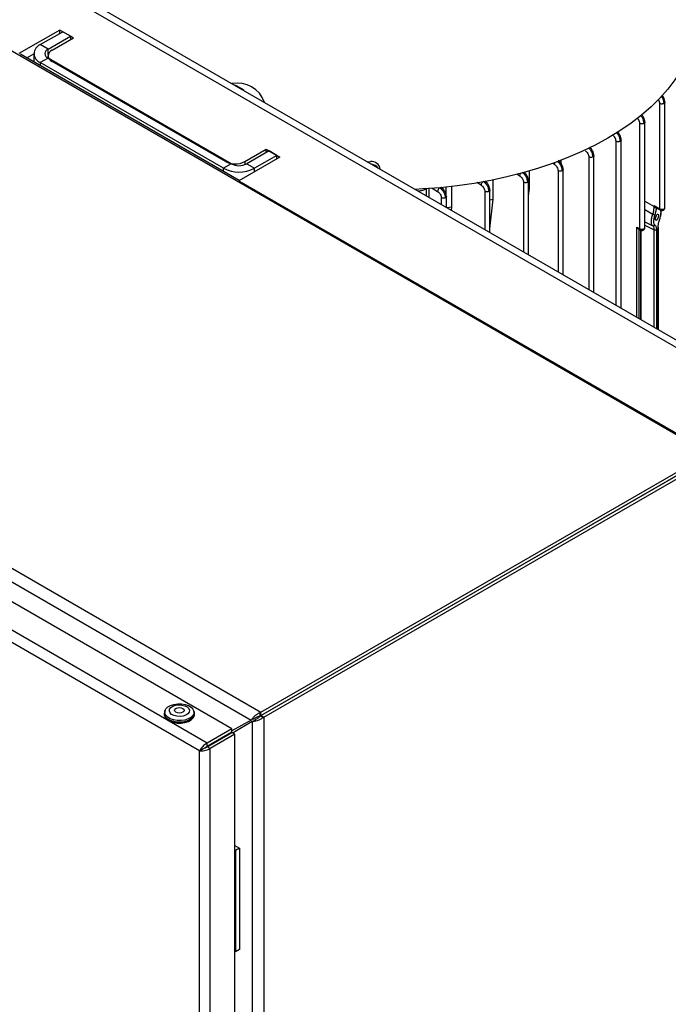
# Model space of a CAD drawing. Units: millimetres. Extents: x 60 to 6240, y 60 to 4395.
# Drawn here: x 4786 to 5022, y 3563 to 3921 of the extents above; entities that cross this region are included whole.
import ezdxf

# ---------------------------------------------------------------- set-up
doc = ezdxf.new("R2010")
doc.units = ezdxf.units.MM
doc.header["$LTSCALE"] = 15

msp = doc.modelspace()

# ---------------------------------------------------------------- linework, layer by layer
at = {"color": 7, "linetype": 'Continuous', "lineweight": 25}
for p, q in [((4640.43, 4023.17), (5064.7, 3778.24)), ((5068.7, 3778.64), (4644.43, 4023.56)), ((5036.2, 3763.02), (4614.06, 4006.71)), ((4800.59, 3916.83), (4785.74, 3908.26)), ((4793.52, 3911.52), (4801.65, 3916.22)), ((4805.54, 3913.97), (4800.59, 3916.83)), ((4800.59, 3915.6), (4800.59, 3916.83)), ((4804.48, 3914.58), (4801.65, 3916.22)), ((4451.5, 3912.87), (4873.63, 3669.17)), ((4796.35, 3909.89), (4793.52, 3911.52)), ((4796.35, 3909.89), (4804.48, 3914.58)), ((4797.77, 3909.48), (4805.54, 3913.97)), ((4804.48, 3914.58), (4804.48, 3913.36)), ((4450.77, 3908.39), (4870.12, 3666.3)), ((4865.76, 3862.19), (4786.33, 3908.04)), ((4788.68, 3906.69), (4791.18, 3908.13)), ((4791.18, 3908.26), (4791.18, 3905.24)), ((4796.35, 3907.85), (4796.35, 3909.89)), ((4863.05, 3663.12), (4444.54, 3904.72)), ((4796.35, 3906.62), (4793.52, 3904.99)), ((4859.99, 3866.62), (4793.52, 3904.99)), ((4793.52, 3904.99), (4793.52, 3903.89)), ((4796.3, 3907.44), (4796.3, 3906.65)), ((4862.82, 3868.25), (4796.35, 3906.62)), ((4860.7, 3869.07), (4797.77, 3905.4)), ((4854.07, 3657.93), (4435.56, 3899.53)), ((4851.36, 3655.09), (4434.45, 3895.76)), ((5018.44, 3851.94), (5018.44, 3890.13)), ((5020.3, 3852.4), (5020.3, 3890.61)), ((5011.17, 3844.71), (5011.17, 3882.9)), ((5013.02, 3845.17), (5013.02, 3883.39)), ((5002.55, 3816.83), (5002.55, 3876.45)), ((5004.4, 3815.76), (5004.4, 3876.92)), ((4867.77, 3869.07), (4875.55, 3873.56)), ((4876.61, 3872.95), (4868.48, 3868.25)), ((4875.55, 3873.56), (4880.5, 3870.7)), ((4875.55, 3872.33), (4875.55, 3873.56)), ((4879.44, 3871.31), (4876.61, 3872.95)), ((4862.82, 3868.25), (4859.99, 3866.62)), ((4880.5, 3870.7), (4865.65, 3862.13)), ((4867.77, 3869.07), (4867.77, 3867.93)), ((4868.48, 3868.25), (4871.3, 3866.62)), ((4879.44, 3871.31), (4871.3, 3866.62)), ((4879.44, 3870.09), (4879.44, 3871.31)), ((4980.16, 3868.02), (4979.55, 3868.4)), ((4982.61, 3868.32), (4982.61, 3869.6)), ((4992.65, 3870.74), (4992.65, 3822.54)), ((4994.5, 3821.47), (4994.5, 3871.22)), ((4859.99, 3865.52), (4859.99, 3866.62)), ((4871.3, 3865.39), (4871.3, 3866.62)), ((4971.08, 3859.3), (4971.08, 3865.7)), ((4981.47, 3865.76), (4981.47, 3829)), ((4983.33, 3827.92), (4983.33, 3866.24)), ((4865.65, 3862.13), (5034.29, 3764.77)), ((4865.65, 3862.01), (4865.65, 3862.13)), ((4953.6, 3860.49), (4952.05, 3861.42)), ((4957.94, 3855.44), (4957.94, 3862.41)), ((4967.63, 3863.82), (4966.56, 3864.47)), ((4968.94, 3861.56), (4968.94, 3836.23)), ((4970.8, 3835.16), (4970.8, 3862.04)), ((4931.06, 3858.33), (4930.67, 3858.32)), ((4931.06, 3858.33), (4931.06, 3858.09)), ((4933.69, 3856.58), (4933.69, 3859.19)), ((4934.52, 3859.25), (4934.52, 3856.1)), ((4935.74, 3859.4), (4937.77, 3858.19)), ((4938.54, 3859.52), (4938.61, 3859.56)), ((4940.75, 3859.89), (4940.75, 3857.26)), ((4942.93, 3852.64), (4942.93, 3860.1)), ((4954.91, 3858.22), (4954.91, 3844.33)), ((4956.77, 3843.25), (4956.77, 3858.71)), ((4970.8, 3859.22), (4971.08, 3859.3)), ((4970.8, 3856.57), (4971.08, 3859.3)), ((4939.09, 3855.92), (4939.09, 3853.46)), ((4940.95, 3852.39), (4940.95, 3856.4)), ((4956.77, 3855.18), (4957.94, 3855.44)), ((4956.77, 3844.65), (4957.94, 3855.44)), ((5013.02, 3854.68), (5016.39, 3852.75)), ((4940.95, 3852.42), (4942.93, 3852.64)), ((4942.78, 3851.33), (4942.93, 3852.64)), ((5013.02, 3851.61), (5015.92, 3849.94)), ((5016.37, 3852.29), (5016.39, 3852.75)), ((5016.39, 3852.75), (5016.39, 3853.06)), ((5016.39, 3853.06), (5018.44, 3851.94)), ((5016.62, 3852.67), (5016.39, 3853.06)), ((5016.97, 3852.37), (5018.67, 3851.43)), ((5013.02, 3847.21), (5015.92, 3845.7)), ((5010.11, 3845.29), (5011.17, 3844.71)), ((5010.11, 3812.46), (5010.11, 3845.29)), ((5010.68, 3844.6), (5011.4, 3844.2)), ((5010.91, 3812), (5010.91, 3844.47)), ((5011.49, 3844.17), (5011.49, 3811.67)), ((5011.53, 3811.64), (5011.53, 3844.15)), ((5013.02, 3845.98), (5016.39, 3844.23)), ((5016.03, 3845.61), (5015.92, 3845.7)), ((5016.13, 3845.65), (5016.03, 3845.63)), ((5016.39, 3808.84), (5016.39, 3844.23)), ((5017.19, 3844.32), (5017.19, 3808.38)), ((5017.8, 3845.07), (5017.8, 3808.02)), ((5017.85, 3808), (5017.85, 3845.2)), ((4873.63, 3669.17), (5036.2, 3763.02)), ((4873.63, 3667.95), (5036.2, 3761.8)), ((5036.2, 3761.79), (4873.64, 3667.94)), ((4874.7, 3667.33), (5037.26, 3761.17)), ((5005.81, 3744.26), (5005.82, 3744.25)), ((5007.23, 3745.06), (5007.23, 3745.07)), ((4838.51, 3668.76), (4838.51, 3668.4)), ((4838.72, 3669.37), (4838.68, 3669.07)), ((4849.33, 3669.07), (4849.29, 3669.37)), ((4849.51, 3668.4), (4849.51, 3668.76)), ((4873.43, 3667.85), (4873.26, 3668.96)), ((4873.63, 3667.95), (4873.63, 3669.17)), ((4870.12, 3666.3), (4863.05, 3662.32)), ((4870.46, 3665.72), (4863.48, 3661.59)), ((4870.12, 3666.3), (4870.33, 3666.51)), ((4871.38, 3666.96), (4870.33, 3666.51)), ((4870.74, 3665.8), (4870.46, 3665.72)), ((4870.46, 3665.72), (4870.46, 3018.17)), ((4870.68, 3666.63), (4870.98, 3666.79)), ((4870.74, 3665.8), (4871.66, 3666.48)), ((4871.31, 3666.22), (4871.02, 3666.04)), ((4873.43, 3667.85), (4873.63, 3667.95)), ((4873.64, 3667.94), (4873.46, 3667.83)), ((4874.35, 3667.13), (4873.46, 3667.83)), ((4873.64, 3667.94), (4874.7, 3667.33)), ((4874.7, 3667.33), (4874.35, 3667.13)), ((4874.7, 3667.33), (4874.7, 3016.56)), ((4863.05, 3663.12), (4854.07, 3657.93)), ((4863.05, 3661.89), (4854.07, 3656.71)), ((4854.12, 3656.62), (4863.1, 3661.81)), ((4864.16, 3661.19), (4855.18, 3656.01)), ((4863.05, 3661.89), (4863.05, 3663.12)), ((4864.16, 3661.19), (4863.1, 3661.81)), ((4864.16, 3014.61), (4864.16, 3661.19)), ((4854.07, 3656.71), (4854.07, 3657.93)), ((4851.36, 3655.09), (4852.42, 3655.7)), ((4851.36, 3010.35), (4851.36, 3655.09)), ((4855.18, 3656.01), (4854.12, 3656.62)), ((4855.18, 3009.42), (4855.18, 3656.01)), ((4864.16, 3620.69), (4865.81, 3619.74)), ((4864.39, 3618.92), (4864.16, 3619.05)), ((4865.81, 3619.74), (4864.39, 3618.92)), ((4864.39, 3618.92), (4864.39, 3582.17)), ((4865.81, 3619.74), (4865.81, 3582.99)), ((4864.39, 3582.17), (4864.16, 3582.31)), ((4865.81, 3582.99), (4864.39, 3582.17))]:
    msp.add_line(p, q, dxfattribs=at)
at = {"color": 7, "linetype": 'Continuous', "lineweight": 25, "flags": 128}
for points in [[(5032.05, 3922.21), (5031.95, 3920.06), (5031.5, 3916.41), (5030.69, 3912.79), (5029.52, 3909.19), (5028, 3905.64), (5026.13, 3902.15), (5023.91, 3898.72), (5021.37, 3895.38), (5018.49, 3892.12), (5015.3, 3888.96), (5011.8, 3885.91), (5008, 3882.99), (5003.92, 3880.19), (4999.57, 3877.53)], [(4999.57, 3877.53), (4994.98, 3875.02), (4990.14, 3872.67), (4985.08, 3870.49), (4979.81, 3868.47), (4974.36, 3866.63), (4968.72, 3864.97), (4962.94, 3863.5), (4957.02, 3862.22), (4950.98, 3861.14), (4944.84, 3860.26), (4938.63, 3859.58), (4932.36, 3859.11), (4929.63, 3858.97)], [(4912.13, 3868.99), (4912.23, 3869.02), (4913.42, 3869.14)], [(5018.44, 3851.94), (5018.8, 3851.81), (5019.21, 3851.76), (5019.62, 3851.81), (5019.97, 3851.95), (5020.21, 3852.15), (5020.3, 3852.39), (5020.3, 3852.4)], [(5011.17, 3844.71), (5011.52, 3844.58), (5011.94, 3844.53), (5012.35, 3844.58), (5012.7, 3844.72), (5012.94, 3844.92), (5013.02, 3845.16), (5013.02, 3845.17)], [(4848.93, 3670.26), (4849.27, 3669.49), (4849.25, 3668.69), (4848.87, 3667.92), (4848.17, 3667.23), (4847.17, 3666.68), (4845.96, 3666.29), (4844.62, 3666.09), (4843.24, 3666.1), (4841.91, 3666.32), (4840.72, 3666.73), (4839.76, 3667.3), (4839.08, 3668), (4838.74, 3668.78), (4838.76, 3669.58), (4839.14, 3670.34), (4839.85, 3671.03), (4840.84, 3671.59), (4842.05, 3671.97), (4843.39, 3672.17), (4844.78, 3672.16), (4846.11, 3671.94), (4847.3, 3671.53), (4848.26, 3670.96), (4848.93, 3670.26)], [(4847.4, 3670.48), (4847.65, 3669.84), (4847.54, 3669.18), (4847.09, 3668.58), (4846.34, 3668.08), (4845.36, 3667.74), (4844.24, 3667.6), (4843.1, 3667.66), (4842.06, 3667.92), (4841.2, 3668.36), (4840.62, 3668.93), (4840.37, 3669.57), (4840.47, 3670.22), (4840.92, 3670.83), (4841.68, 3671.32), (4842.66, 3671.66), (4843.78, 3671.81), (4844.91, 3671.74), (4845.96, 3671.48), (4846.82, 3671.05), (4847.4, 3670.48)], [(4838.51, 3668.35), (4838.55, 3667.99), (4838.9, 3667.18), (4839.6, 3666.46), (4840.6, 3665.86), (4841.83, 3665.44), (4843.21, 3665.21), (4844.65, 3665.2), (4846.04, 3665.4), (4847.29, 3665.81), (4848.32, 3666.38), (4849.06, 3667.1), (4849.45, 3667.89), (4849.51, 3668.35)], [(4838.89, 3669.92), (4838.57, 3669.22), (4838.55, 3668.39), (4838.9, 3667.59), (4839.6, 3666.87), (4840.6, 3666.27), (4841.83, 3665.85), (4843.21, 3665.62), (4844.65, 3665.61), (4846.04, 3665.81), (4847.29, 3666.22), (4848.32, 3666.79), (4849.06, 3667.5), (4849.45, 3668.3), (4849.47, 3669.13), (4849.12, 3669.93), (4849.12, 3669.93)], [(4849.39, 3668.64), (4849.35, 3667.94), (4848.97, 3667.16), (4848.24, 3666.46), (4847.23, 3665.9), (4846, 3665.5), (4844.63, 3665.3), (4843.22, 3665.31), (4841.87, 3665.53), (4840.66, 3665.95), (4839.68, 3666.54), (4838.99, 3667.25), (4838.64, 3668.03), (4838.63, 3668.64)], [(4845.63, 3670.2), (4845.76, 3669.81), (4845.62, 3669.42), (4845.23, 3669.1), (4844.65, 3668.89), (4843.98, 3668.81), (4843.31, 3668.9), (4842.75, 3669.12), (4842.38, 3669.45), (4842.26, 3669.84), (4842.4, 3670.23), (4842.79, 3670.55), (4843.36, 3670.76), (4844.03, 3670.84), (4844.7, 3670.75), (4845.26, 3670.53), (4845.63, 3670.2)]]:
    msp.add_lwpolyline(points, dxfattribs=at)
at = {"color": 7, "linetype": 'Continuous', "lineweight": 25}
for centre, radius, start, end in [((4794.76, 3908.26), 3.49, 110.7834, 249.2166), ((4796.97, 3908.26), 1.75, 110.7834, 249.2166), ((4798.54, 3907.44), 2.18, 110.7834, 249.2166), ((4865.12, 3887.33), 10.25, 18.2649, 101.7404), ((4861.16, 3887.89), 9.34, 48.2943, 71.7111), ((4864.23, 3875.89), 7.69, 242.6097, 297.3903), ((4865.65, 3873.71), 6.15, 242.6097, 297.3903), ((4913.57, 3865.77), 3.38, 9.1451, 92.5451), ((4865.65, 3877.54), 12.3, 242.6097, 297.3903), ((4913.29, 3864.47), 3.65, 37.4791, 82.5263), ((5018.97, 3851.87), 0.535, 173.2411, 235.5647), ((5011.7, 3844.64), 0.535, 173.2411, 235.5647)]:
    msp.add_arc(centre, radius, start, end, dxfattribs=at)
for points, knots in [([(5018.44, 3890.13), (5018.42, 3890.34), (5018.37, 3890.75), (5018.15, 3891.31), (5017.93, 3891.59), (5017.86, 3891.67)], [0, 0, 0, 0, 0.40575, 0.813095, 1, 1, 1, 1]), ([(5018.94, 3892.78), (5019.1, 3892.59), (5019.49, 3892.09), (5019.88, 3891.12), (5019.94, 3890.47), (5019.97, 3890.14)], [0, 0, 0, 0, 0.253335, 0.627382, 1, 1, 1, 1]), ([(5019.97, 3890.14), (5019.94, 3890.47), (5019.89, 3891.13), (5019.5, 3892.11), (5019.12, 3892.61), (5018.97, 3892.81)], [0, 0, 0, 0, 0.372084, 0.74452, 1, 1, 1, 1]), ([(5020.3, 3890.59), (5020.27, 3890.88), (5020.21, 3891.46), (5019.84, 3892.39), (5019.46, 3892.9), (5019.28, 3893.13)], [0, 0, 0, 0, 0.344364, 0.688745, 1, 1, 1, 1]), ([(5020.3, 3890.59), (5020.3, 3890.59), (5020.32, 3890.5), (5020.23, 3890.33), (5020.06, 3890.21), (5019.97, 3890.14)], [0, 0, 0, 0, 0.005053, 0.502527, 1, 1, 1, 1]), ([(5013.02, 3883.36), (5013, 3883.65), (5012.95, 3884.24), (5012.54, 3885.17), (5012.13, 3885.84), (5011.85, 3886.08), (5011.79, 3886.13)], [0, 0, 0, 0, 0.3087197, 0.6174888, 0.9261673, 1, 1, 1, 1]), ([(5011.17, 3882.9), (5011.15, 3883.11), (5011.11, 3883.53), (5010.81, 3884.18), (5010.5, 3884.65), (5010.29, 3884.81), (5010.26, 3884.84)], [0, 0, 0, 0, 0.3103282, 0.6218743, 0.9334013, 1, 1, 1, 1]), ([(5011.47, 3885.82), (5011.7, 3885.54), (5012.16, 3884.96), (5012.61, 3883.89), (5012.67, 3883.24), (5012.7, 3882.91)], [0, 0, 0, 0, 0.327714, 0.6645009, 1, 1, 1, 1]), ([(5012.7, 3882.91), (5012.67, 3883.24), (5012.61, 3883.9), (5012.18, 3884.97), (5011.73, 3885.56), (5011.5, 3885.85)], [0, 0, 0, 0, 0.335525, 0.671359, 1, 1, 1, 1]), ([(5013.02, 3883.36), (5013.02, 3883.36), (5013.05, 3883.28), (5012.96, 3883.11), (5012.79, 3882.98), (5012.7, 3882.91)], [0, 0, 0, 0, 0.005055, 0.502528, 1, 1, 1, 1]), ([(5002.67, 3879.52), (5002.72, 3879.48), (5003.04, 3879.22), (5003.52, 3878.49), (5003.99, 3877.45), (5004.05, 3876.79), (5004.08, 3876.46)], [0, 0, 0, 0, 0.0625517, 0.3750646, 0.6876696, 1, 1, 1, 1]), ([(5004.08, 3876.46), (5004.05, 3876.79), (5003.99, 3877.45), (5003.54, 3878.5), (5003.07, 3879.24), (5002.77, 3879.5), (5002.71, 3879.55)], [0, 0, 0, 0, 0.312024, 0.624329, 0.936615, 1, 1, 1, 1]), ([(5004.4, 3876.9), (5004.38, 3877.2), (5004.33, 3877.78), (5003.92, 3878.72), (5003.51, 3879.38), (5003.23, 3879.63), (5003.17, 3879.67)], [0, 0, 0, 0, 0.308691, 0.617472, 0.926197, 1, 1, 1, 1]), ([(5002.55, 3876.45), (5002.53, 3876.66), (5002.49, 3877.07), (5002.19, 3877.74), (5001.76, 3878.33), (5001.41, 3878.59), (5001.24, 3878.72)], [0, 0, 0, 0, 0.250089, 0.500414, 0.750684, 1, 1, 1, 1]), ([(5004.4, 3876.9), (5004.4, 3876.9), (5004.43, 3876.82), (5004.34, 3876.65), (5004.17, 3876.53), (5004.08, 3876.46)], [0, 0, 0, 0, 0.005057, 0.502528, 1, 1, 1, 1]), ([(4991.34, 3873), (4991.51, 3872.87), (4991.86, 3872.62), (4992.29, 3872.02), (4992.59, 3871.36), (4992.63, 3870.94), (4992.65, 3870.74)], [0, 0, 0, 0, 0.250061, 0.500354, 0.750664, 1, 1, 1, 1]), ([(4992.61, 3873.94), (4992.72, 3873.85), (4993.09, 3873.56), (4993.62, 3872.77), (4994.09, 3871.73), (4994.15, 3871.07), (4994.18, 3870.75)], [0, 0, 0, 0, 0.118458, 0.412656, 0.706895, 1, 1, 1, 1]), ([(4994.18, 3870.75), (4994.15, 3871.08), (4994.09, 3871.73), (4993.64, 3872.79), (4993.12, 3873.58), (4992.76, 3873.88), (4992.66, 3873.96)], [0, 0, 0, 0, 0.2941648, 0.5885881, 0.8829247, 1, 1, 1, 1]), ([(4994.5, 3871.19), (4994.48, 3871.48), (4994.43, 3872.07), (4994.03, 3873.01), (4993.54, 3873.75), (4993.18, 3874.05), (4993.05, 3874.16)], [0, 0, 0, 0, 0.279562, 0.559246, 0.838856, 1, 1, 1, 1]), ([(4980.16, 3868.02), (4980.17, 3868.14), (4980.2, 3868.36), (4980.32, 3868.58), (4980.36, 3868.68)], [0, 0, 0, 0, 0.569834, 1, 1, 1, 1]), ([(4981.3, 3869.06), (4981.45, 3868.95), (4981.87, 3868.62), (4982.44, 3867.8), (4982.9, 3866.75), (4982.97, 3866.1), (4983, 3865.77)], [0, 0, 0, 0, 0.156781, 0.438194, 0.719643, 1, 1, 1, 1]), ([(4983, 3865.77), (4982.97, 3866.1), (4982.91, 3866.75), (4982.46, 3867.81), (4981.91, 3868.64), (4981.5, 3868.97), (4981.36, 3869.09)], [0, 0, 0, 0, 0.281158, 0.563394, 0.845595, 1, 1, 1, 1]), ([(4983.32, 3866.21), (4983.3, 3866.5), (4983.24, 3867.09), (4982.85, 3868.03), (4982.28, 3868.89), (4981.81, 3869.26), (4981.58, 3869.44)], [0, 0, 0, 0, 0.249393, 0.499627, 0.749895, 1, 1, 1, 1]), ([(4994.5, 3871.19), (4994.5, 3871.19), (4994.53, 3871.11), (4994.44, 3870.94), (4994.27, 3870.81), (4994.18, 3870.75)], [0, 0, 0, 0, 0.005061, 0.50253, 1, 1, 1, 1]), ([(4967.63, 3863.82), (4967.65, 3863.94), (4967.68, 3864.18), (4967.85, 3864.55), (4968, 3864.75), (4968.07, 3864.83)], [0, 0, 0, 0, 0.360927, 0.721872, 1, 1, 1, 1]), ([(4968.41, 3865.15), (4968.68, 3864.95), (4969.23, 3864.55), (4969.91, 3863.6), (4970.37, 3862.55), (4970.44, 3861.89), (4970.48, 3861.57)], [0, 0, 0, 0, 0.250046, 0.50034, 0.75066, 1, 1, 1, 1]), ([(4970.48, 3861.57), (4970.44, 3861.9), (4970.38, 3862.55), (4969.92, 3863.61), (4969.27, 3864.57), (4968.74, 3864.98), (4968.48, 3865.19)], [0, 0, 0, 0, 0.250083, 0.500383, 0.750674, 1, 1, 1, 1]), ([(4970.8, 3862.01), (4970.77, 3862.3), (4970.72, 3862.89), (4970.32, 3863.84), (4969.74, 3864.69), (4969.28, 3865.06), (4969.05, 3865.25)], [0, 0, 0, 0, 0.250031, 0.500266, 0.75059, 1, 1, 1, 1]), ([(4980.16, 3868.02), (4980.33, 3867.9), (4980.68, 3867.64), (4981.11, 3867.04), (4981.41, 3866.38), (4981.45, 3865.96), (4981.47, 3865.76)], [0, 0, 0, 0, 0.250063, 0.500355, 0.750663, 1, 1, 1, 1]), ([(4983.32, 3866.21), (4983.32, 3866.21), (4983.35, 3866.13), (4983.26, 3865.96), (4983.09, 3865.83), (4983, 3865.77)], [0, 0, 0, 0, 0.005068, 0.502534, 1, 1, 1, 1]), ([(4953.6, 3860.49), (4953.62, 3860.61), (4953.65, 3860.85), (4953.83, 3861.24), (4954.08, 3861.59), (4954.28, 3861.74), (4954.37, 3861.82)], [0, 0, 0, 0, 0.24993, 0.499873, 0.749577, 1, 1, 1, 1]), ([(4954.37, 3861.82), (4954.65, 3861.61), (4955.19, 3861.21), (4955.87, 3860.27), (4956.35, 3859.21), (4956.41, 3858.56), (4956.45, 3858.23)], [0, 0, 0, 0, 0.250056, 0.500356, 0.750673, 1, 1, 1, 1]), ([(4956.45, 3858.23), (4956.42, 3858.56), (4956.35, 3859.22), (4955.89, 3860.28), (4955.23, 3861.23), (4954.7, 3861.65), (4954.44, 3861.86)], [0, 0, 0, 0, 0.250079, 0.500373, 0.750667, 1, 1, 1, 1]), ([(4956.77, 3858.68), (4956.74, 3858.97), (4956.69, 3859.55), (4956.29, 3860.5), (4955.71, 3861.36), (4955.25, 3861.73), (4955.02, 3861.91)], [0, 0, 0, 0, 0.249953, 0.500167, 0.750531, 1, 1, 1, 1]), ([(4967.63, 3863.82), (4967.8, 3863.7), (4968.15, 3863.44), (4968.58, 3862.85), (4968.88, 3862.18), (4968.92, 3861.76), (4968.94, 3861.56)], [0, 0, 0, 0, 0.250066, 0.500357, 0.750663, 1, 1, 1, 1]), ([(4970.8, 3862.01), (4970.8, 3862.01), (4970.82, 3861.93), (4970.73, 3861.76), (4970.56, 3861.63), (4970.48, 3861.57)], [0, 0, 0, 0, 0.005074, 0.502537, 1, 1, 1, 1]), ([(4933.36, 3859.17), (4933.35, 3859.16), (4933.22, 3858.98), (4932.74, 3858.72), (4931.97, 3858.42), (4931.37, 3858.36), (4931.06, 3858.33)], [0, 0, 0, 0, 0.02941, 0.35294, 0.67647, 1, 1, 1, 1]), ([(4938.54, 3859.52), (4938.44, 3859.44), (4938.25, 3859.29), (4938, 3858.94), (4937.82, 3858.55), (4937.79, 3858.31), (4937.77, 3858.19)], [0, 0, 0, 0, 0.249931, 0.499875, 0.749584, 1, 1, 1, 1]), ([(4937.77, 3858.19), (4937.95, 3858.06), (4938.3, 3857.81), (4938.73, 3857.21), (4939.03, 3856.54), (4939.07, 3856.13), (4939.09, 3855.92)], [0, 0, 0, 0, 0.250078, 0.500368, 0.750667, 1, 1, 1, 1]), ([(4940.63, 3855.93), (4940.59, 3856.26), (4940.52, 3856.91), (4940.05, 3857.97), (4939.36, 3858.91), (4938.81, 3859.31), (4938.54, 3859.52)], [0, 0, 0, 0, 0.249308, 0.499616, 0.749927, 1, 1, 1, 1]), ([(4940.63, 3855.93), (4940.59, 3856.26), (4940.53, 3856.91), (4940.07, 3857.98), (4939.4, 3858.94), (4938.87, 3859.35), (4938.61, 3859.56)], [0, 0, 0, 0, 0.249334, 0.499628, 0.749917, 1, 1, 1, 1]), ([(4940.95, 3856.37), (4940.92, 3856.66), (4940.87, 3857.25), (4940.47, 3858.2), (4939.89, 3859.06), (4939.42, 3859.43), (4939.19, 3859.62)], [0, 0, 0, 0, 0.249155, 0.499308, 0.74968, 1, 1, 1, 1]), ([(4939.28, 3859.53), (4939.28, 3859.54), (4939.26, 3859.58), (4939.22, 3859.6), (4939.19, 3859.62)], [0, 0, 0, 0, 0.129195, 1, 1, 1, 1]), ([(4953.6, 3860.49), (4953.77, 3860.36), (4954.12, 3860.11), (4954.56, 3859.51), (4954.85, 3858.84), (4954.89, 3858.43), (4954.91, 3858.22)], [0, 0, 0, 0, 0.25007, 0.500359, 0.750663, 1, 1, 1, 1]), ([(4956.77, 3858.68), (4956.77, 3858.67), (4956.8, 3858.59), (4956.7, 3858.42), (4956.53, 3858.3), (4956.45, 3858.23)], [0, 0, 0, 0, 0.005079, 0.50254, 1, 1, 1, 1]), ([(4940.95, 3856.37), (4940.95, 3856.37), (4940.98, 3856.29), (4940.88, 3856.12), (4940.71, 3855.99), (4940.63, 3855.93)], [0, 0, 0, 0, 0.005084, 0.502542, 1, 1, 1, 1]), ([(5015.92, 3849.94), (5016.03, 3850.34), (5016.25, 3851.14), (5016.33, 3851.91), (5016.37, 3852.29)], [0, 0, 0, 0, 0.501689, 1, 1, 1, 1]), ([(5017.17, 3852.32), (5017.14, 3852.3), (5017.08, 3852.25), (5016.93, 3852.22), (5016.75, 3852.21), (5016.54, 3852.23), (5016.43, 3852.27), (5016.37, 3852.29)], [0, 0, 0, 0, 0.186809, 0.37369, 0.560456, 0.780322, 1, 1, 1, 1]), ([(5017.17, 3852.32), (5017.11, 3851.88), (5017.01, 3851.01), (5016.73, 3850.11), (5016.59, 3849.66)], [0, 0, 0, 0, 0.499514, 1, 1, 1, 1]), ([(5016.62, 3852.67), (5016.67, 3852.62), (5016.76, 3852.51), (5016.89, 3852.41), (5016.95, 3852.38), (5016.97, 3852.37)], [0, 0, 0, 0, 0.437888, 0.879874, 1, 1, 1, 1]), ([(5018.4, 3848.23), (5018.47, 3848.44), (5018.6, 3848.85), (5018.75, 3849.49), (5018.84, 3850.1), (5018.87, 3850.66), (5018.84, 3851.11), (5018.79, 3851.32), (5018.76, 3851.41)], [0, 0, 0, 0, 0.1773634, 0.3526871, 0.526531, 0.697337, 0.8691044, 1, 1, 1, 1]), ([(5018.42, 3848.19), (5018.55, 3848.62), (5018.8, 3849.46), (5018.95, 3850.64), (5018.85, 3851.21), (5018.81, 3851.46)], [0, 0, 0, 0, 0.380463, 0.728955, 1, 1, 1, 1]), ([(5018.67, 3851.44), (5018.75, 3851.4), (5018.91, 3851.32), (5019.1, 3851.3), (5019.2, 3851.3)], [0, 0, 0, 0, 0.471943, 1, 1, 1, 1]), ([(5019.2, 3851.3), (5019.34, 3851.31), (5019.54, 3851.34), (5019.82, 3851.48), (5020.05, 3851.68), (5020.23, 3851.99), (5020.32, 3852.25), (5020.29, 3852.39), (5020.29, 3852.4)], [0, 0, 0, 0, 0.2443918, 0.3572849, 0.5466575, 0.7561408, 0.9831886, 1, 1, 1, 1]), ([(5015.67, 3845.9), (5015.61, 3846), (5015.48, 3846.2), (5015.38, 3846.66), (5015.35, 3847.19), (5015.38, 3847.81), (5015.48, 3848.49), (5015.66, 3849.22), (5015.83, 3849.7), (5015.92, 3849.94)], [0, 0, 0, 0, 0.144911, 0.286266, 0.422802, 0.55954, 0.700956, 0.847607, 1, 1, 1, 1]), ([(5015.92, 3849.94), (5015.95, 3849.93), (5016.01, 3849.92), (5016.12, 3849.89), (5016.22, 3849.85), (5016.32, 3849.81), (5016.42, 3849.77), (5016.49, 3849.73), (5016.56, 3849.69), (5016.58, 3849.67), (5016.59, 3849.66)], [0, 0, 0, 0, 0.124973, 0.25002, 0.375008, 0.499937, 0.625045, 0.750082, 0.875025, 1, 1, 1, 1]), ([(5016.59, 3849.66), (5016.53, 3849.46), (5016.4, 3849.05), (5016.26, 3848.43), (5016.17, 3847.83), (5016.14, 3847.28), (5016.17, 3846.81), (5016.26, 3846.43), (5016.4, 3846.15), (5016.53, 3846.07), (5016.59, 3846.02)], [0, 0, 0, 0, 0.126933, 0.252288, 0.376482, 0.500051, 0.622938, 0.747662, 0.873082, 1, 1, 1, 1]), ([(5017.93, 3849.49), (5017.92, 3849.4), (5017.91, 3849.2), (5017.85, 3848.87), (5017.74, 3848.53), (5017.61, 3848.23), (5017.46, 3847.97), (5017.31, 3847.79), (5017.16, 3847.71), (5017.04, 3847.73), (5016.95, 3847.84), (5016.9, 3848.04), (5016.89, 3848.3), (5016.93, 3848.62), (5017.01, 3848.95), (5017.12, 3849.27), (5017.26, 3849.57), (5017.36, 3849.71), (5017.41, 3849.79)], [0, 0, 0, 0, 0.059706, 0.121899, 0.180447, 0.247648, 0.310435, 0.376274, 0.444139, 0.503341, 0.56767, 0.62849, 0.68639, 0.745373, 0.807544, 0.869687, 0.930881, 1, 1, 1, 1]), ([(5017.41, 3849.79), (5017.48, 3849.86), (5017.61, 3849.99), (5017.76, 3849.99), (5017.84, 3849.91), (5017.89, 3849.8), (5017.92, 3849.66), (5017.92, 3849.55), (5017.93, 3849.49)], [0, 0, 0, 0, 0.2464242, 0.5088469, 0.6383628, 0.7630675, 0.8834375, 1, 1, 1, 1]), ([(5017.8, 3845.07), (5017.81, 3845.31), (5017.82, 3845.79), (5017.95, 3846.6), (5018.14, 3847.43), (5018.31, 3847.97), (5018.4, 3848.23)], [0, 0, 0, 0, 0.2491151, 0.4992722, 0.7500439, 1, 1, 1, 1]), ([(5018.4, 3848.23), (5018.41, 3848.22), (5018.43, 3848.19), (5018.4, 3848.17), (5018.38, 3848.17)], [0, 0, 0, 0, 0.538482, 1, 1, 1, 1]), ([(5010.91, 3844.55), (5010.88, 3844.55), (5010.84, 3844.53), (5010.74, 3844.56), (5010.61, 3844.63), (5010.45, 3844.76), (5010.27, 3844.98), (5010.16, 3845.18), (5010.11, 3845.29)], [0, 0, 0, 0, 0.105341, 0.220266, 0.349781, 0.497413, 0.748836, 1, 1, 1, 1]), ([(5011.4, 3844.2), (5011.47, 3844.17), (5011.64, 3844.09), (5011.83, 3844.07), (5011.92, 3844.07)], [0, 0, 0, 0, 0.471943, 1, 1, 1, 1]), ([(5011.92, 3844.07), (5012.07, 3844.08), (5012.27, 3844.1), (5012.55, 3844.25), (5012.78, 3844.45), (5012.96, 3844.76), (5013.04, 3845.02), (5013.02, 3845.16), (5013.02, 3845.17)], [0, 0, 0, 0, 0.244392, 0.357285, 0.546657, 0.756141, 0.983189, 1, 1, 1, 1]), ([(5015.92, 3845.7), (5015.82, 3845.74), (5015.73, 3845.78), (5015.67, 3845.9), (5015.67, 3845.9)], [0, 0, 0, 0, 0.988213, 1, 1, 1, 1]), ([(5016.59, 3846.02), (5016.56, 3845.95), (5016.49, 3845.8), (5016.29, 3845.67), (5016.09, 3845.64), (5015.97, 3845.68), (5015.92, 3845.7)], [0, 0, 0, 0, 0.2794312, 0.5590932, 0.7795235, 1, 1, 1, 1]), ([(5016.39, 3844.23), (5016.38, 3844.42), (5016.37, 3844.81), (5016.27, 3845.24), (5016.15, 3845.51), (5016.06, 3845.59), (5016.03, 3845.61)], [0, 0, 0, 0, 0.288328, 0.578401, 0.869892, 1, 1, 1, 1]), ([(5016.59, 3846.02), (5016.68, 3845.97), (5016.85, 3845.86), (5017.04, 3845.48), (5017.16, 3844.98), (5017.18, 3844.54), (5017.19, 3844.32)], [0, 0, 0, 0, 0.249903, 0.500637, 0.750834, 1, 1, 1, 1]), ([(5017.84, 3845.19), (5017.84, 3845.17), (5017.85, 3845.13), (5017.82, 3845.09), (5017.8, 3845.07)], [0, 0, 0, 0, 0.31493, 1, 1, 1, 1]), ([(4870.33, 3666.51), (4870.5, 3666.77), (4870.84, 3667.3), (4871.69, 3668.11), (4872.54, 3668.67), (4873.08, 3668.89), (4873.26, 3668.96)], [0, 0, 0, 0, 0.286553, 0.57321, 0.859867, 1, 1, 1, 1]), ([(4873.26, 3668.96), (4873.29, 3668.98), (4873.35, 3669.02), (4873.48, 3669.09), (4873.57, 3669.14), (4873.63, 3669.17)], [0, 0, 0, 0, 0.250911, 0.501821, 1, 1, 1, 1]), ([(4874.35, 3667.13), (4874.03, 3666.89), (4873.39, 3666.42), (4872.26, 3665.99), (4871.35, 3665.81), (4870.89, 3665.8), (4870.74, 3665.8)], [0, 0, 0, 0, 0.28461, 0.569323, 0.854037, 1, 1, 1, 1]), ([(4871.38, 3666.96), (4871.5, 3667.05), (4871.75, 3667.22), (4872.24, 3667.49), (4872.81, 3667.73), (4873.22, 3667.81), (4873.43, 3667.85)], [0, 0, 0, 0, 0.25, 0.5, 0.75, 1, 1, 1, 1]), ([(4873.46, 3667.83), (4873.29, 3667.64), (4872.93, 3667.23), (4872.25, 3666.76), (4871.86, 3666.58), (4871.66, 3666.48)], [0, 0, 0, 0, 0.297911, 0.643604, 1, 1, 1, 1]), ([(4854.07, 3657.93), (4853.88, 3657.82), (4853.45, 3657.57), (4852.81, 3656.99), (4852.19, 3656.34), (4851.67, 3655.67), (4851.46, 3655.28), (4851.36, 3655.09)], [0, 0, 0, 0, 0.175966, 0.378327, 0.582287, 0.790301, 1, 1, 1, 1]), ([(4851.36, 3655.09), (4851.62, 3655.07), (4852.12, 3655.03), (4853.09, 3655.16), (4854.06, 3655.43), (4854.76, 3655.75), (4855.09, 3655.95), (4855.18, 3656.01)], [0, 0, 0, 0, 0.234896, 0.469125, 0.695515, 0.912518, 1, 1, 1, 1]), ([(4852.42, 3655.7), (4852.56, 3655.79), (4852.79, 3655.94), (4853.22, 3656.2), (4853.59, 3656.45), (4853.88, 3656.62), (4854.03, 3656.69), (4854.07, 3656.71)], [0, 0, 0, 0, 0.328094, 0.557416, 0.743446, 0.93013, 1, 1, 1, 1]), ([(4854.12, 3656.62), (4854.03, 3656.55), (4853.84, 3656.42), (4853.5, 3656.21), (4853.12, 3656.01), (4852.73, 3655.83), (4852.53, 3655.74), (4852.42, 3655.7)], [0, 0, 0, 0, 0.168648, 0.336029, 0.532567, 0.767107, 1, 1, 1, 1])]:
    msp.add_open_spline(points, degree=3, knots=knots, dxfattribs=at)
for points in [[(5019.97, 3890.14), (5019.86, 3890.09), (5019.64, 3889.99), (5019.21, 3889.94), (5018.78, 3889.98), (5018.55, 3890.08), (5018.44, 3890.13)], [(5012.7, 3882.91), (5012.59, 3882.86), (5012.37, 3882.76), (5011.94, 3882.71), (5011.51, 3882.75), (5011.28, 3882.85), (5011.17, 3882.9)], [(5004.08, 3876.46), (5003.97, 3876.41), (5003.75, 3876.31), (5003.32, 3876.26), (5002.89, 3876.3), (5002.66, 3876.4), (5002.55, 3876.45)], [(4994.18, 3870.75), (4994.07, 3870.7), (4993.85, 3870.59), (4993.42, 3870.55), (4992.99, 3870.59), (4992.76, 3870.69), (4992.65, 3870.74)], [(4983, 3865.77), (4982.89, 3865.72), (4982.67, 3865.62), (4982.24, 3865.57), (4981.81, 3865.61), (4981.58, 3865.71), (4981.47, 3865.76)], [(4970.48, 3861.57), (4970.36, 3861.52), (4970.14, 3861.41), (4969.71, 3861.37), (4969.28, 3861.41), (4969.06, 3861.51), (4968.94, 3861.56)], [(4956.45, 3858.23), (4956.34, 3858.18), (4956.11, 3858.08), (4955.69, 3858.03), (4955.26, 3858.07), (4955.03, 3858.17), (4954.91, 3858.22)], [(4940.63, 3855.93), (4940.52, 3855.88), (4940.29, 3855.78), (4939.87, 3855.73), (4939.43, 3855.77), (4939.21, 3855.87), (4939.09, 3855.92)], [(5016.39, 3852.75), (5016.42, 3852.73), (5016.49, 3852.7), (5016.58, 3852.68), (5016.62, 3852.67)], [(5017.19, 3844.32), (5017.17, 3844.3), (5017.13, 3844.26), (5017.04, 3844.21), (5016.94, 3844.17), (5016.83, 3844.15), (5016.71, 3844.15), (5016.59, 3844.16), (5016.48, 3844.19), (5016.42, 3844.22), (5016.39, 3844.23)]]:
    msp.add_open_spline(points, degree=3, dxfattribs=at)

doc.saveas('drawing.dxf')
